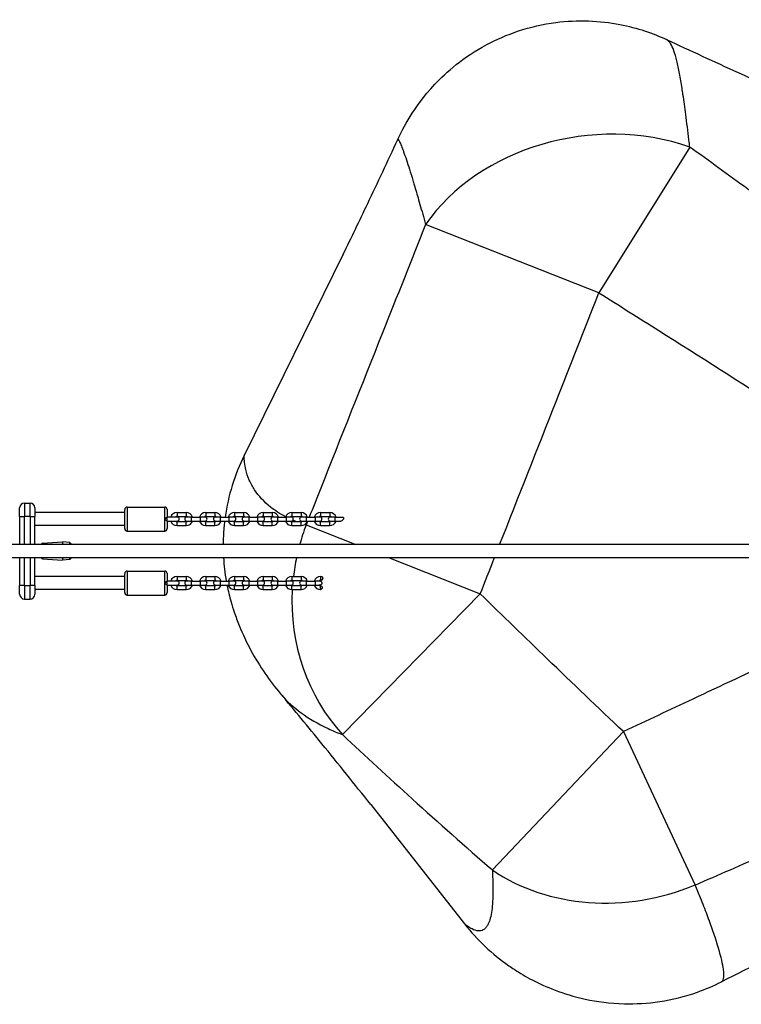
# Model space of a CAD drawing. Units: millimetres. Extents: x -3088 to 6712, y -2235 to 1965.
# Drawn here: x 3247 to 4150, y -701 to 530 of the extents above; entities that cross this region are included whole.
import ezdxf

# ---------------------------------------------------------------- set-up
doc = ezdxf.new("R2010")
doc.units = ezdxf.units.MM
doc.header["$LTSCALE"] = 60
doc.layers.add('SW_Toestellen', color=2, linetype='Continuous')

msp = doc.modelspace()

# ---------------------------------------------------------------- linework, layer by layer
at = {"layer": 'SW_Toestellen'}
for p, q in [((4085.1, 370.4), (3971.5, 188.1)), ((3971.5, 188.1), (3754.7, 273.6)), ((3651.6, 236.4), (3527.8, -15)), ((3247, -91.6), (3247, -80.6)), ((3253, -74.6), (3253, -91.6)), ((3253, -74.6), (3260, -74.6)), ((3260, -91.6), (3260, -74.6)), ((3266, -80.6), (3266, -91.6)), ((3378.5, -106.6), (3378.5, -82.6)), ((3381.5, -79.6), (3381.5, -109.6)), ((3381.5, -79.6), (3428.5, -79.6)), ((3428.5, -109.6), (3428.5, -79.6)), ((3431.5, -82.6), (3431.5, -92.1)), ((3247, -91.6), (3253, -91.6)), ((3247, -91.6), (3247, -126.6)), ((3253, -126.6), (3253, -91.6)), ((3260, -91.6), (3253, -91.6)), ((3260, -91.6), (3260, -126.6)), ((3260, -91.6), (3266, -91.6)), ((3378.5, -86.6), (3266, -86.6)), ((3266, -126.6), (3266, -91.6)), ((3431.5, -97.1), (3431.5, -92.1)), ((3431.5, -92.1), (3431.5, -92.1)), ((3444, -92.1), (3431.5, -92.1)), ((3431.5, -97.1), (3431.5, -106.6)), ((3431.5, -97.1), (3431.5, -97.1)), ((3431.5, -97.1), (3444, -97.1)), ((3443.8, -86.4), (3443.8, -91.4)), ((3443.8, -86.4), (3455.3, -86.4)), ((3443.8, -91.4), (3455.3, -91.4)), ((3443.8, -102.9), (3443.8, -97.9)), ((3455.3, -97.9), (3443.8, -97.9)), ((3455.3, -86.4), (3455.3, -91.4)), ((3455.3, -102.9), (3455.3, -97.9)), ((3461.7, -92.1), (3456, -92.1)), ((3456, -97.1), (3461.7, -97.1)), ((3461.7, -92.1), (3461.7, -97.1)), ((3461.7, -92.1), (3473.2, -92.1)), ((3461.7, -97.1), (3473.2, -97.1)), ((3473.2, -97.1), (3473.2, -92.1)), ((3479, -92.1), (3473.2, -92.1)), ((3473.2, -97.1), (3479, -97.1)), ((3479.7, -86.4), (3479.7, -91.4)), ((3479.7, -86.4), (3491.2, -86.4)), ((3479.7, -91.4), (3491.2, -91.4)), ((3479.7, -102.9), (3479.7, -97.9)), ((3491.2, -97.9), (3479.7, -97.9)), ((3491.2, -86.4), (3491.2, -91.4)), ((3491.2, -102.9), (3491.2, -97.9)), ((3497.6, -92.1), (3491.9, -92.1)), ((3491.9, -97.1), (3497.6, -97.1)), ((3497.6, -92.1), (3497.6, -97.1)), ((3497.6, -92.1), (3509.1, -92.1)), ((3497.6, -97.1), (3509.1, -97.1)), ((3509.1, -97.1), (3509.1, -92.1)), ((3514.9, -92.1), (3509.1, -92.1)), ((3509.1, -97.1), (3514.9, -97.1)), ((3515.6, -86.4), (3515.6, -91.4)), ((3515.6, -86.4), (3527.1, -86.4)), ((3515.6, -91.4), (3527.1, -91.4)), ((3515.6, -102.9), (3515.6, -97.9)), ((3527.1, -97.9), (3515.6, -97.9)), ((3527.1, -86.4), (3527.1, -91.4)), ((3527.1, -102.9), (3527.1, -97.9)), ((3533.5, -92.1), (3527.8, -92.1)), ((3527.8, -97.1), (3533.5, -97.1)), ((3533.5, -92.1), (3533.5, -97.1)), ((3533.5, -92.1), (3545, -92.1)), ((3533.5, -97.1), (3545, -97.1)), ((3545, -97.1), (3545, -92.1)), ((3550.8, -92.1), (3545, -92.1)), ((3545, -97.1), (3550.8, -97.1)), ((3551.5, -86.4), (3551.5, -91.4)), ((3551.5, -86.4), (3563, -86.4)), ((3551.5, -91.4), (3563, -91.4)), ((3551.5, -102.9), (3551.5, -97.9)), ((3563, -97.9), (3551.5, -97.9)), ((3563, -86.4), (3563, -91.4)), ((3563, -102.9), (3563, -97.9)), ((3569.4, -92.1), (3563.7, -92.1)), ((3563.7, -97.1), (3569.4, -97.1)), ((3569.4, -92.1), (3569.4, -97.1)), ((3569.4, -92.1), (3580.9, -92.1)), ((3569.4, -97.1), (3580.9, -97.1)), ((3580.9, -97.1), (3580.9, -92.1)), ((3586.7, -92.1), (3580.9, -92.1)), ((3580.9, -97.1), (3586.7, -97.1)), ((3587.4, -86.4), (3587.4, -91.4)), ((3587.4, -86.4), (3598.9, -86.4)), ((3587.4, -91.4), (3598.9, -91.4)), ((3587.4, -102.9), (3587.4, -97.9)), ((3598.9, -97.9), (3587.4, -97.9)), ((3598.9, -86.4), (3598.9, -91.4)), ((3598.9, -102.9), (3598.9, -97.9)), ((3605.3, -92.1), (3599.6, -92.1)), ((3599.6, -97.1), (3605.3, -97.1)), ((3605.3, -92.1), (3605.3, -97.1)), ((3605.3, -92.1), (3616.8, -92.1)), ((3605.3, -97.1), (3616.8, -97.1)), ((3616.8, -97.1), (3616.8, -92.1)), ((3622.6, -92.1), (3616.8, -92.1)), ((3616.8, -97.1), (3622.6, -97.1)), ((3623.3, -86.4), (3623.3, -91.4)), ((3623.3, -86.4), (3634.8, -86.4)), ((3623.3, -91.4), (3634.8, -91.4)), ((3623.3, -102.9), (3623.3, -97.9)), ((3634.8, -97.9), (3623.3, -97.9)), ((3634.8, -86.4), (3634.8, -91.4)), ((3634.8, -102.9), (3634.8, -97.9)), ((3641.2, -92.1), (3635.5, -92.1)), ((3635.5, -97.1), (3641.2, -97.1)), ((3641.2, -92.1), (3641.2, -97.1)), ((3641.2, -92.1), (3650.7, -92.1)), ((3641.2, -97.1), (3648.7, -97.1)), ((3378.5, -102.6), (3266, -102.6)), ((3381.5, -109.6), (3428.5, -109.6)), ((3455.3, -102.9), (3443.8, -102.9)), ((3491.2, -102.9), (3479.7, -102.9)), ((3527.1, -102.9), (3515.6, -102.9)), ((3563, -102.9), (3551.5, -102.9)), ((3598.9, -102.9), (3587.4, -102.9)), ((3605.3, -102), (3667.6, -126.6)), ((3634.8, -102.9), (3623.3, -102.9)), ((4557.7, -126.6), (-934.6, -126.6)), ((3274.5, -126.6), (3274.5, -125.8)), ((3275.5, -124.8), (3300.5, -123.1)), ((3275.5, -124.8), (3275.5, -126.6)), ((3300.5, -123.1), (3300.5, -126.6)), ((3309.6, -124), (3300.5, -123.1)), ((3309.6, -126.6), (3309.6, -124)), ((3310.5, -125), (3310.5, -126.6)), ((3311.5, -125.6), (3310.5, -125.6)), ((3311.5, -125.6), (3311.5, -126.6)), ((3312.3, -126.6), (3311.5, -125.6)), ((-934.6, -142.6), (4557.7, -142.6)), ((3247, -142.6), (3247, -177.6)), ((3253, -177.6), (3253, -142.6)), ((3260, -142.6), (3260, -177.6)), ((3266, -177.6), (3266, -142.6)), ((3274.5, -143.4), (3274.5, -142.6)), ((3275.5, -142.6), (3275.5, -144.4)), ((3275.5, -144.4), (3300.5, -146.1)), ((3300.5, -142.6), (3300.5, -146.1)), ((3309.6, -145.2), (3300.5, -146.1)), ((3309.6, -145.2), (3309.6, -142.6)), ((3310.5, -142.6), (3310.5, -144.2)), ((3311.5, -143.6), (3310.5, -143.6)), ((3311.5, -142.6), (3311.5, -143.6)), ((3312.3, -142.6), (3311.5, -143.6)), ((3708.2, -142.6), (3823.1, -188)), ((3381.5, -159.6), (3381.5, -189.6)), ((3381.5, -159.6), (3428.5, -159.6)), ((3428.5, -189.6), (3428.5, -159.6)), ((3378.5, -166.6), (3266, -166.6)), ((3378.5, -186.6), (3378.5, -162.6)), ((3431.5, -162.6), (3431.5, -172.1)), ((3431.5, -177.1), (3431.5, -172.1)), ((3431.5, -172.1), (3431.5, -172.1)), ((3444, -172.1), (3431.5, -172.1)), ((3443.8, -166.4), (3443.8, -171.4)), ((3443.8, -166.4), (3455.3, -166.4)), ((3443.8, -171.4), (3455.3, -171.4)), ((3455.3, -166.4), (3455.3, -171.4)), ((3461.7, -172.1), (3456, -172.1)), ((3461.7, -172.1), (3461.7, -177.1)), ((3461.7, -172.1), (3473.2, -172.1)), ((3473.2, -177.1), (3473.2, -172.1)), ((3479, -172.1), (3473.2, -172.1)), ((3479.7, -166.4), (3479.7, -171.4)), ((3479.7, -166.4), (3491.2, -166.4)), ((3479.7, -171.4), (3491.2, -171.4)), ((3491.2, -166.4), (3491.2, -171.4)), ((3497.6, -172.1), (3491.9, -172.1)), ((3497.6, -172.1), (3497.6, -177.1)), ((3497.6, -172.1), (3509.1, -172.1)), ((3509.1, -177.1), (3509.1, -172.1)), ((3514.9, -172.1), (3509.1, -172.1)), ((3515.6, -166.4), (3515.6, -171.4)), ((3515.6, -166.4), (3527.1, -166.4)), ((3515.6, -171.4), (3527.1, -171.4)), ((3527.1, -166.4), (3527.1, -171.4)), ((3533.5, -172.1), (3527.8, -172.1)), ((3533.5, -172.1), (3533.5, -177.1)), ((3533.5, -172.1), (3545, -172.1)), ((3545, -177.1), (3545, -172.1)), ((3550.8, -172.1), (3545, -172.1)), ((3551.5, -166.4), (3551.5, -171.4)), ((3551.5, -166.4), (3563, -166.4)), ((3551.5, -171.4), (3563, -171.4)), ((3563, -166.4), (3563, -171.4)), ((3569.4, -172.1), (3563.7, -172.1)), ((3569.4, -172.1), (3569.4, -177.1)), ((3569.4, -172.1), (3580.9, -172.1)), ((3580.9, -177.1), (3580.9, -172.1)), ((3586.7, -172.1), (3580.9, -172.1)), ((3587.4, -166.4), (3587.4, -171.4)), ((3587.4, -166.4), (3598.9, -166.4)), ((3587.4, -171.4), (3598.9, -171.4)), ((3598.9, -166.4), (3598.9, -171.4)), ((3605.3, -172.1), (3599.6, -172.1)), ((3605.3, -172.1), (3605.3, -177.1)), ((3605.3, -172.1), (3616.8, -172.1)), ((3616.8, -177.1), (3616.8, -172.1)), ((3622.6, -172.1), (3616.8, -172.1)), ((3623.3, -166.4), (3623.3, -171.4)), ((3623.3, -166.4), (3624.3, -166.4)), ((3623.3, -171.4), (3623.8, -171.4)), ((3247, -188.6), (3247, -177.6)), ((3253, -177.6), (3247, -177.6)), ((3253, -177.6), (3253, -194.6)), ((3253, -177.6), (3260, -177.6)), ((3266, -177.6), (3260, -177.6)), ((3260, -194.6), (3260, -177.6)), ((3266, -177.6), (3266, -188.6)), ((3378.5, -182.6), (3266, -182.6)), ((3431.5, -177.1), (3431.5, -186.6)), ((3431.5, -177.1), (3431.5, -177.1)), ((3431.5, -177.1), (3444, -177.1)), ((3443.8, -182.9), (3443.8, -177.9)), ((3455.3, -177.9), (3443.8, -177.9)), ((3455.3, -182.9), (3443.8, -182.9)), ((3455.3, -182.9), (3455.3, -177.9)), ((3456, -177.1), (3461.7, -177.1)), ((3461.7, -177.1), (3473.2, -177.1)), ((3473.2, -177.1), (3479, -177.1)), ((3479.7, -182.9), (3479.7, -177.9)), ((3491.2, -177.9), (3479.7, -177.9)), ((3491.2, -182.9), (3479.7, -182.9)), ((3491.2, -182.9), (3491.2, -177.9)), ((3491.9, -177.1), (3497.6, -177.1)), ((3497.6, -177.1), (3509.1, -177.1)), ((3509.1, -177.1), (3514.9, -177.1)), ((3515.6, -182.9), (3515.6, -177.9)), ((3527.1, -177.9), (3515.6, -177.9)), ((3527.1, -182.9), (3515.6, -182.9)), ((3527.1, -182.9), (3527.1, -177.9)), ((3527.8, -177.1), (3533.5, -177.1)), ((3533.5, -177.1), (3545, -177.1)), ((3545, -177.1), (3550.8, -177.1)), ((3551.5, -182.9), (3551.5, -177.9)), ((3563, -177.9), (3551.5, -177.9)), ((3563, -182.9), (3551.5, -182.9)), ((3563, -182.9), (3563, -177.9)), ((3563.7, -177.1), (3569.4, -177.1)), ((3569.4, -177.1), (3580.9, -177.1)), ((3580.9, -177.1), (3586.7, -177.1)), ((3587.4, -182.9), (3587.4, -177.9)), ((3598.9, -177.9), (3587.4, -177.9)), ((3598.9, -182.9), (3587.4, -182.9)), ((3598.9, -182.9), (3598.9, -177.9)), ((3599.6, -177.1), (3605.3, -177.1)), ((3605.3, -177.1), (3616.8, -177.1)), ((3616.8, -177.1), (3622.6, -177.1)), ((3623.3, -182.9), (3623.3, -177.9)), ((3623.4, -177.9), (3623.3, -177.9)), ((3253, -194.6), (3260, -194.6)), ((3381.5, -189.6), (3428.5, -189.6)), ((3823.1, -188), (3650.7, -364.1)), ((3838.2, -533.3), (4002, -360.3)), ((4002, -360.3), (4091.7, -552.1)), ((3686, -451.5), (3803.4, -600.7))]:
    msp.add_line(p, q, dxfattribs=at)
for centre, radius, start, end in [((3253, -80.6), 6, 90, 180), ((3260, -80.6), 6, 0, 90), ((3381.5, -82.6), 3, 90, 180), ((3428.5, -82.6), 3, 0, 90), ((3443.8, -94.6), 8.25, 90, 162.3603), ((3443.8, -94.6), 8.25, 197.6397, 270), ((3443.8, -94.6), 3.25, 90, 129.7151), ((3443.8, -94.6), 3.25, 230.2849, 270), ((3444, -94.6), 2.5, 270, 90), ((3456, -94.6), 2.5, 90, 270), ((3455.3, -94.6), 8.25, 17.6397, 90), ((3455.3, -94.6), 3.25, 50.2849, 90), ((3455.3, -94.6), 8.25, 270, 342.3603), ((3455.3, -94.6), 3.25, 270, 309.7151), ((3479.7, -94.6), 8.25, 90, 162.3603), ((3479.7, -94.6), 8.25, 197.6397, 270), ((3479.7, -94.6), 3.25, 90, 129.7151), ((3479.7, -94.6), 3.25, 230.2849, 270), ((3479, -94.6), 2.5, 270, 90), ((3491.9, -94.6), 2.5, 90, 270), ((3491.2, -94.6), 8.25, 17.6397, 90), ((3491.2, -94.6), 3.25, 50.2849, 90), ((3491.2, -94.6), 8.25, 270, 342.3603), ((3491.2, -94.6), 3.25, 270, 309.7151), ((3515.6, -94.6), 8.25, 90, 162.3603), ((3515.6, -94.6), 8.25, 197.6397, 270), ((3515.6, -94.6), 3.25, 90, 129.7151), ((3515.6, -94.6), 3.25, 230.2849, 270), ((3514.9, -94.6), 2.5, 270, 90), ((3527.8, -94.6), 2.5, 90, 270), ((3527.1, -94.6), 8.25, 17.6397, 90), ((3527.1, -94.6), 3.25, 50.2849, 90), ((3527.1, -94.6), 8.25, 270, 342.3603), ((3527.1, -94.6), 3.25, 270, 309.7151), ((3551.5, -94.6), 8.25, 90, 162.3603), ((3551.5, -94.6), 8.25, 197.6397, 270), ((3551.5, -94.6), 3.25, 90, 129.7151), ((3551.5, -94.6), 3.25, 230.2849, 270), ((3550.8, -94.6), 2.5, 270, 90), ((3563.7, -94.6), 2.5, 90, 270), ((3563, -94.6), 8.25, 17.6397, 90), ((3563, -94.6), 3.25, 50.2849, 90), ((3563, -94.6), 8.25, 270, 342.3603), ((3563, -94.6), 3.25, 270, 309.7151), ((3587.4, -94.6), 8.25, 90, 162.3603), ((3587.4, -94.6), 8.25, 197.6397, 270), ((3587.4, -94.6), 3.25, 90, 129.7151), ((3587.4, -94.6), 3.25, 230.2849, 270), ((3586.7, -94.6), 2.5, 270, 90), ((3599.6, -94.6), 2.5, 90, 270), ((3598.9, -94.6), 8.25, 17.6397, 90), ((3598.9, -94.6), 3.25, 50.2849, 90), ((3598.9, -94.6), 8.25, 270, 342.3603), ((3598.9, -94.6), 3.25, 270, 309.7151), ((3623.3, -94.6), 8.25, 90, 162.3603), ((3623.3, -94.6), 8.25, 197.6397, 270), ((3623.3, -94.6), 3.25, 90, 129.7151), ((3623.3, -94.6), 3.25, 230.2849, 270), ((3622.6, -94.6), 2.5, 270, 90), ((3635.5, -94.6), 2.5, 90, 270), ((3634.8, -94.6), 8.25, 17.6397, 90), ((3634.8, -94.6), 3.25, 50.2849, 90), ((3634.8, -94.6), 8.25, 270, 342.3603), ((3634.8, -94.6), 3.25, 270, 309.7151), ((3381.5, -106.6), 3, 180, 270), ((3428.5, -106.6), 3, 270, 0), ((3275.5, -125.8), 1, 93.8506, 180), ((3309.5, -125), 1, 0, 84.2894), ((3275.5, -143.4), 1, 180, 266.1494), ((3309.5, -144.2), 1, 275.7106, 0), ((3381.5, -162.6), 3, 90, 180), ((3428.5, -162.6), 3, 0, 90), ((3443.8, -174.6), 8.25, 90, 162.3603), ((3443.8, -174.6), 3.25, 90, 129.7151), ((3444, -174.6), 2.5, 270, 90), ((3456, -174.6), 2.5, 90, 270), ((3455.3, -174.6), 8.25, 17.6397, 90), ((3455.3, -174.6), 3.25, 50.2849, 90), ((3479.7, -174.6), 8.25, 90, 162.3603), ((3479.7, -174.6), 3.25, 90, 129.7151), ((3479, -174.6), 2.5, 270, 90), ((3491.9, -174.6), 2.5, 90, 270), ((3491.2, -174.6), 8.25, 17.6397, 90), ((3491.2, -174.6), 3.25, 50.2849, 90), ((3515.6, -174.6), 8.25, 90, 162.3603), ((3515.6, -174.6), 3.25, 90, 129.7151), ((3514.9, -174.6), 2.5, 270, 90), ((3527.8, -174.6), 2.5, 90, 270), ((3527.1, -174.6), 8.25, 17.6397, 90), ((3527.1, -174.6), 3.25, 50.2849, 90), ((3551.5, -174.6), 8.25, 90, 162.3603), ((3551.5, -174.6), 3.25, 90, 129.7151), ((3550.8, -174.6), 2.5, 270, 90), ((3563.7, -174.6), 2.5, 90, 270), ((3563, -174.6), 8.25, 17.6397, 90), ((3563, -174.6), 3.25, 50.2849, 90), ((3587.4, -174.6), 8.25, 90, 162.3603), ((3587.4, -174.6), 3.25, 90, 129.7151), ((3586.7, -174.6), 2.5, 270, 90), ((3599.6, -174.6), 2.5, 90, 270), ((3598.9, -174.6), 8.25, 17.6397, 90), ((3598.9, -174.6), 3.25, 50.2849, 90), ((3623.3, -174.6), 8.25, 90, 162.3603), ((3623.3, -174.6), 3.25, 90, 129.7151), ((3622.6, -174.6), 2.5, 62.6764, 90), ((3443.8, -174.6), 8.25, 197.6397, 270), ((3443.8, -174.6), 3.25, 230.2849, 270), ((3455.3, -174.6), 8.25, 270, 342.3603), ((3455.3, -174.6), 3.25, 270, 309.7151), ((3479.7, -174.6), 8.25, 197.6397, 270), ((3479.7, -174.6), 3.25, 230.2849, 270), ((3491.2, -174.6), 8.25, 270, 342.3603), ((3491.2, -174.6), 3.25, 270, 309.7151), ((3515.6, -174.6), 8.25, 197.6397, 270), ((3515.6, -174.6), 3.25, 230.2849, 270), ((3527.1, -174.6), 8.25, 270, 342.3603), ((3527.1, -174.6), 3.25, 270, 309.7151), ((3551.5, -174.6), 8.25, 197.6397, 270), ((3551.5, -174.6), 3.25, 230.2849, 270), ((3563, -174.6), 8.25, 270, 342.3603), ((3563, -174.6), 3.25, 270, 309.7151), ((3587.4, -174.6), 8.25, 197.6397, 270), ((3587.4, -174.6), 3.25, 230.2849, 270), ((3598.9, -174.6), 8.25, 270, 342.3603), ((3598.9, -174.6), 3.25, 270, 309.7151), ((3623.3, -174.6), 8.25, 197.6397, 269.3499), ((3623.3, -174.6), 3.25, 230.2849, 270), ((3622.6, -174.6), 2.5, 270, 289.7159), ((3253, -188.6), 6, 180, 270), ((3260, -188.6), 6, 270, 0), ((3381.5, -186.6), 3, 180, 270), ((3428.5, -186.6), 3, 270, 0)]:
    msp.add_arc(centre, radius, start, end, dxfattribs=at)
for centre, major_axis, ratio, start_param, end_param in [((3971.5, 188.1), (-247.3, -36.4), 0.788505, 4.123034, 5.653282), ((3823.1, -188), (-74.8, -238.5), 0.936427, 4.645283, 4.748871), ((3823.1, -188), (-74.8, -238.5), 0.936427, 4.814775, 4.911219), ((3823.1, -188), (-74.8, -238.5), 0.936427, 4.93139, 4.938347), ((3823.1, -188), (-74.8, -238.5), 0.936427, 4.977694, 5.785275), ((3823.1, -188), (-74.8, -238.5), 0.936427, 4.951894, 4.957574), ((4002, -360.3), (239.7, 70.9), 0.844034, 3.743093, 4.839509)]:
    msp.add_ellipse(centre, major_axis=major_axis, ratio=ratio, start_param=start_param, end_param=end_param, dxfattribs=at)
for points, knots in [([(3719.8, 379.8), (3723.5, 387.9), (3728.3, 397.3), (3742.4, 419.9), (3751.7, 433.3), (3780.9, 464.4), (3801.3, 482.5), (3854.8, 511.2), (3884.9, 522), (3944.4, 529.6), (3972.5, 528.6), (4019.4, 519.5), (4039, 512.7), (4055.8, 504.9)], [25.048654, 25.048654, 25.048654, 25.048654, 26.209672, 26.209672, 27.370691, 27.370691, 28.531709, 28.531709, 29.456552, 29.456552, 30.210632, 30.210632, 30.853746, 30.853746, 30.853746, 30.853746]), ([(4085.1, 370.4), (4084.8, 373.4), (4084.4, 376.4), (4082.7, 390.4), (4081.4, 401), (4078.9, 419.8), (4077.8, 428.1), (4076.2, 438.7), (4075.8, 441.3), (4074.4, 450.4), (4073.4, 456.6), (4071.2, 468.1), (4070.1, 473.4), (4067.7, 483), (4066.5, 487.3), (4063.8, 494.5), (4062.4, 497.5), (4061, 499.8), (4060.2, 501.1), (4059.3, 502.1), (4057.6, 503.8), (4056.7, 504.5), (4055.8, 504.9)], [-55.625593, -55.625593, -55.625593, -55.625593, -54.535799, -54.535799, -50.526299, -50.526299, -47.08829, -47.08829, -45.922133, -45.922133, -42.974978, -42.974978, -40.02782, -40.02782, -37.080662, -37.080662, -34.133504, -34.133504, -34.133504, -32.513753, -32.513753, -30.853746, -30.853746, -30.853746, -30.853746]), ([(4055.8, 504.9), (4085.6, 491.1), (4115.5, 477.3), (4235.7, 422.2), (4326.2, 381.3), (4417, 340.9)], [0, 0, 0, 0, 10.000035, 10.000035, 40.147211, 40.147211, 40.147211, 40.147211]), ([(3651.6, 236.4), (3661.8, 257), (3672, 278.3), (3694.8, 326), (3707.3, 352.7), (3719.8, 379.8)], [9.765373, 9.765373, 9.765373, 9.765373, 17.521557, 17.521557, 26.939513, 26.939513, 26.939513, 26.939513]), ([(3719.8, 379.8), (3720, 380.2), (3720.4, 379.9), (3721.7, 378), (3722.3, 376.7), (3723.5, 373.9), (3724, 372.9), (3724.4, 371.8), (3725.3, 369.7), (3726.2, 367.2), (3728.3, 361.4), (3729.5, 358.2), (3731.9, 350.9), (3733.2, 346.9), (3735.9, 338.4), (3737.3, 333.8), (3739.4, 327), (3739.9, 325.1), (3742.3, 317.2), (3744.1, 311), (3748.2, 296.8), (3750.5, 288.8), (3753.4, 278.2), (3754.1, 275.9), (3754.7, 273.6)], [25.048654, 25.048654, 25.048654, 25.048654, 29.232256, 29.232256, 32.513753, 32.513753, 34.133504, 34.133504, 34.133504, 37.080662, 37.080662, 40.02782, 40.02782, 42.974978, 42.974978, 45.922133, 45.922133, 47.08829, 47.08829, 50.526299, 50.526299, 54.535799, 54.535799, 55.625593, 55.625593, 55.625593, 55.625593]), ([(4346.1, 177.2), (4332.5, 187.6), (4318.8, 197.9), (4256.3, 245), (4207.3, 281.5), (4157.9, 317.6), (4133.7, 335.3), (4109.5, 352.9), (4085.1, 370.4)], [-59.335734, -59.335734, -59.335734, -59.335734, -54.268586, -54.268586, -36.179057, -36.179057, -36.179057, -27.317316, -27.317316, -27.317316, -27.317316]), ([(3754.7, 273.6), (3736.7, 228.5), (3718.8, 183.3), (3700.8, 138.2), (3674.8, 72.9), (3648.8, 7.5), (3618.3, -69.3), (3613.8, -80.7), (3609.2, -92.1)], [-56.760476, -56.760476, -56.760476, -56.760476, -42.190707, -42.190707, -42.190707, -21.095354, -21.095354, -17.403355, -17.403355, -17.403355, -17.403355]), ([(3847.3, -126.6), (3870.9, -66.9), (3894.4, -7.2), (3918, 52.5), (3935.8, 97.7), (3953.6, 142.9), (3971.5, 188.1)], [22.92957, 22.92957, 22.92957, 22.92957, 42.190707, 42.190707, 42.190707, 56.760476, 56.760476, 56.760476, 56.760476]), ([(3971.5, 188.1), (3996.5, 172.5), (4021.6, 156.8), (4046.5, 141), (4097.6, 108.8), (4148.4, 76.4), (4213.3, 34.6), (4227.4, 25.4), (4241.6, 16.2)], [27.317316, 27.317316, 27.317316, 27.317316, 36.179057, 36.179057, 36.179057, 54.268586, 54.268586, 59.335734, 59.335734, 59.335734, 59.335734]), ([(3579.7, -91.7), (3572.6, -88.1), (3566.3, -84), (3552.6, -73.1), (3545.9, -65.9), (3540.8, -58), (3539.5, -56.1), (3538.3, -54.1), (3536.1, -50), (3535.1, -47.9), (3532.4, -41.6), (3530.9, -37.2), (3528.6, -27), (3527.8, -21.1), (3527.8, -15)], [-54.974287, -54.974287, -54.974287, -54.974287, -48.339564, -48.339564, -38.671651, -38.671651, -38.671651, -36.254673, -36.254673, -33.837695, -33.837695, -29.003738, -29.003738, -23.004352, -23.004352, -23.004352, -23.004352]), ([(3428.5, -94.6), (3428.5, -94.6), (3428.6, -94.6), (3428.8, -94.4), (3429.1, -94.1), (3429.6, -93.6), (3429.8, -93.4), (3430.3, -92.9), (3430.6, -92.7), (3431, -92.4), (3431.1, -92.3), (3431.3, -92.2), (3431.4, -92.1), (3431.5, -92.1)], [-2.398984, -2.398984, -2.398984, -2.398984, -2.3975699, -2.3975699, -2.2163334, -2.2163334, -2.0346562, -2.0346562, -1.8347325, -1.8347325, -1.683373, -1.683373, -1.5869956, -1.5869956, -1.5869956, -1.5869956]), ([(3431.5, -97.1), (3431.4, -97.1), (3431.3, -97.1), (3431, -96.9), (3430.8, -96.8), (3430.4, -96.4), (3430.1, -96.2), (3429.4, -95.5), (3429, -95.1), (3428.6, -94.6), (3428.5, -94.6), (3428.5, -94.6)], [-0.4959194, -0.4959194, -0.4959194, -0.4959194, -0.4131172, -0.4131172, -0.3135118, -0.3135118, -0.1805609, -0.1805609, 0, 0, 0.0008638, 0.0008638, 0.0008638, 0.0008638]), ([(3503.4, -97.1), (3503.1, -99.8), (3502.8, -102.5), (3501.9, -112.3), (3501.6, -119.5), (3501.6, -126.6)], [-20.348442, -20.348442, -20.348442, -20.348442, -19.538697, -19.538697, -17.387113, -17.387113, -17.387113, -17.387113]), ([(3593.3, -97.9), (3592.1, -97.4), (3590.9, -96.9), (3589.5, -96.3), (3589.1, -96.2), (3588.8, -96)], [-58.997868, -58.997868, -58.997868, -58.997868, -58.007477, -58.007477, -57.713637, -57.713637, -57.713637, -57.713637]), ([(3650.7, -92.1), (3650.9, -92.1), (3651.1, -92.2), (3651.5, -92.3), (3651.6, -92.4), (3651.9, -92.7), (3652, -92.9), (3652.1, -93.3), (3652.1, -93.5), (3652.1, -93.9), (3652.1, -94.1), (3652, -94.5), (3651.9, -94.7), (3651.6, -95.2), (3651.5, -95.4), (3651, -96), (3650.7, -96.3), (3650, -96.8), (3649.5, -97), (3649, -97.1), (3648.9, -97.1), (3648.7, -97.1)], [-1.5429208, -1.5429208, -1.5429208, -1.5429208, -1.4505021, -1.4505021, -1.353042, -1.353042, -1.2767505, -1.2767505, -1.1999869, -1.1999869, -1.1357965, -1.1357965, -1.066214, -1.066214, -0.9701007, -0.9701007, -0.8260177, -0.8260177, -0.6523409, -0.6523409, -0.5987587, -0.5987587, -0.5987587, -0.5987587]), ([(3823.1, -188), (3829, -173.2), (3834.8, -158.5), (3840.7, -143.3), (3840.9, -143), (3841, -142.6)], [16.336446, 16.336446, 16.336446, 16.336446, 21.095354, 21.095354, 21.209623, 21.209623, 21.209623, 21.209623]), ([(3428.5, -174.6), (3428.5, -174.6), (3428.6, -174.6), (3428.8, -174.4), (3429.1, -174.1), (3429.6, -173.6), (3429.8, -173.4), (3430.3, -172.9), (3430.6, -172.7), (3431, -172.4), (3431.1, -172.3), (3431.3, -172.2), (3431.4, -172.1), (3431.5, -172.1)], [-2.398984, -2.398984, -2.398984, -2.398984, -2.3975699, -2.3975699, -2.2163334, -2.2163334, -2.0346562, -2.0346562, -1.8347325, -1.8347325, -1.683373, -1.683373, -1.5869956, -1.5869956, -1.5869956, -1.5869956]), ([(3624.3, -166.4), (3624.5, -166.4), (3624.8, -166.4), (3625.3, -166.7), (3625.5, -166.9), (3625.7, -167.4), (3625.9, -167.7), (3626, -168.3), (3626, -168.6), (3626, -168.9), (3625.9, -169.2), (3625.8, -169.6), (3625.6, -170.2), (3625.4, -170.4), (3625, -170.9), (3624.8, -171.1), (3624.3, -171.3), (3624.1, -171.4), (3623.8, -171.4)], [-0.419687, -0.419687, -0.419687, -0.419687, -0.3018323, -0.3018323, -0.1839775, -0.1839775, -0.0919888, -0.0919888, 0, 0, 0, 0.1018288, 0.1018288, 0.2036576, 0.2036576, 0.3187524, 0.3187524, 0.4338473, 0.4338473, 0.4338473, 0.4338473]), ([(3431.5, -177.1), (3431.4, -177.1), (3431.3, -177.1), (3431, -176.9), (3430.8, -176.8), (3430.4, -176.4), (3430.1, -176.2), (3429.4, -175.5), (3429, -175.1), (3428.6, -174.6), (3428.5, -174.6), (3428.5, -174.6)], [-0.4959194, -0.4959194, -0.4959194, -0.4959194, -0.4131172, -0.4131172, -0.3135118, -0.3135118, -0.1805609, -0.1805609, 0, 0, 0.0008638, 0.0008638, 0.0008638, 0.0008638]), ([(3506.3, -177.1), (3507.7, -184.3), (3509.4, -191.4), (3512.6, -202.6), (3513.9, -206.9), (3515.4, -211)], [-12.288529, -12.288529, -12.288529, -12.288529, -10.099843, -10.099843, -8.772704, -8.772704, -8.772704, -8.772704]), ([(3623.7, -172.4), (3623.9, -172.5), (3624.1, -172.7), (3624.4, -173), (3624.5, -173.1), (3624.7, -173.4), (3624.7, -173.6), (3624.8, -173.9), (3624.9, -174.1), (3624.9, -174.4), (3624.9, -174.6), (3624.9, -174.9), (3624.9, -175.1), (3624.8, -175.4), (3624.7, -175.6), (3624.6, -175.9), (3624.5, -176.1), (3624.3, -176.4), (3624.2, -176.5), (3623.7, -177), (3623.2, -177.1), (3622.1, -177.2), (3621.6, -177.1), (3621.2, -177.1)], [1.793569, 1.793569, 1.793569, 1.793569, 1.893009, 1.893009, 1.954095, 1.954095, 2.015182, 2.015182, 2.065648, 2.065648, 2.113328, 2.113328, 2.161051, 2.161051, 2.210956, 2.210956, 2.270761, 2.270761, 2.330565, 2.330565, 2.57306, 2.57306, 2.808798, 2.808798, 2.808798, 2.808798]), ([(3623.4, -177.9), (3623.6, -177.9), (3623.9, -177.9), (3624.4, -178.2), (3624.6, -178.4), (3624.9, -178.9), (3625, -179.2), (3625.2, -179.8), (3625.2, -180.1), (3625.2, -180.4), (3625.2, -180.7), (3625.1, -181), (3624.9, -181.6), (3624.8, -181.9), (3624.4, -182.3), (3624.2, -182.5), (3623.7, -182.8), (3623.5, -182.9), (3623.3, -182.9)], [-0.4229511, -0.4229511, -0.4229511, -0.4229511, -0.3041707, -0.3041707, -0.1853904, -0.1853904, -0.0926952, -0.0926952, 0, 0, 0, 0.0940823, 0.0940823, 0.1881646, 0.1881646, 0.3083273, 0.3083273, 0.4130489, 0.4130489, 0.4130489, 0.4130489]), ([(4002, -360.3), (3970.1, -330.1), (3938.4, -299.8), (3906.8, -269.3), (3878.8, -242.3), (3850.9, -215.2), (3823.1, -188)], [15.77405, 15.77405, 15.77405, 15.77405, 28.94175, 28.94175, 28.94175, 40.613532, 40.613532, 40.613532, 40.613532]), ([(3515.4, -211), (3517.3, -216.7), (3519.4, -222.2), (3526, -238.5), (3530.9, -248.9), (3541.7, -268.8), (3547.5, -278.3), (3559.9, -296.4), (3566.4, -304.9), (3573.2, -313)], [26.06613, 26.06613, 26.06613, 26.06613, 27.750485, 27.750485, 31.128212, 31.128212, 34.505939, 34.505939, 37.883666, 37.883666, 37.883666, 37.883666]), ([(4193.8, -270.3), (4158.9, -286.8), (4123.9, -303.2), (4089, -319.6), (4060, -333.2), (4031, -346.8), (4002, -360.3)], [12.472171, 12.472171, 12.472171, 12.472171, 24.050923, 24.050923, 24.050923, 33.657922, 33.657922, 33.657922, 33.657922]), ([(3573.2, -313), (3573.8, -313.6), (3574.3, -314.3), (3574.8, -314.9), (3581.5, -322.5), (3589.6, -329.9), (3608.8, -343.9), (3619.9, -350.5), (3638.4, -359.2), (3644.4, -361.7), (3650.7, -364.1)], [37.883666, 37.883666, 37.883666, 37.883666, 38.671651, 38.671651, 38.671651, 48.339564, 48.339564, 58.007477, 58.007477, 62.192858, 62.192858, 62.192858, 62.192858]), ([(3686, -451.5), (3666.1, -426.3), (3645.7, -400.8), (3607.9, -354.5), (3590.6, -333.7), (3573.2, -313)], [8.511368, 8.511368, 8.511368, 8.511368, 20.180396, 20.180396, 29.795771, 29.795771, 29.795771, 29.795771]), ([(3650.7, -364.1), (3679.5, -391.1), (3708.6, -417.9), (3737.9, -444.4), (3771, -474.4), (3804.4, -504), (3838.2, -533.3)], [-40.613532, -40.613532, -40.613532, -40.613532, -28.94175, -28.94175, -28.94175, -15.77405, -15.77405, -15.77405, -15.77405]), ([(4091.7, -552.1), (4121.2, -539.3), (4150.6, -526.5), (4180.1, -513.7), (4215.5, -498.2), (4251, -482.7), (4286.4, -467.1)], [-33.657922, -33.657922, -33.657922, -33.657922, -24.050923, -24.050923, -24.050923, -12.472171, -12.472171, -12.472171, -12.472171]), ([(4437.7, -514.7), (4408, -529.8), (4378.2, -544.8), (4273.9, -597.6), (4199.3, -635.4), (4124.8, -673.1)], [0, 0, 0, 0, 10, 10, 35.076884, 35.076884, 35.076884, 35.076884]), ([(3838.2, -533.3), (3838.4, -537.2), (3838.5, -541), (3838.8, -549.8), (3838.8, -554.7), (3838.8, -564), (3838.7, -568.4), (3838, -580.7), (3837.1, -587.8), (3834.9, -596.2), (3834, -598.7), (3832.4, -602.1), (3831.6, -603.3), (3830.4, -605), (3830, -605.5), (3829.5, -606), (3827.9, -607.7), (3826, -608.8), (3821.7, -609.7), (3819.3, -609.5), (3814.2, -607.9), (3811.4, -606.5), (3806.8, -603.4), (3805.1, -602.1), (3803.4, -600.7)], [11.237437, 11.237437, 11.237437, 11.237437, 13.723701, 13.723701, 17.156691, 17.156691, 20.589685, 20.589685, 27.320876, 27.320876, 30.686472, 30.686472, 32.857021, 32.857021, 34.052068, 34.052068, 34.052068, 38.330772, 38.330772, 42.609476, 42.609476, 46.88818, 46.88818, 49.292063, 49.292063, 49.292063, 49.292063]), ([(4124.8, -673.1), (4125.3, -672.8), (4125.8, -672.4), (4127.3, -670.3), (4127.8, -667.9), (4127.8, -664.6), (4127.8, -663.7), (4127.8, -662.7), (4127.6, -659.7), (4127.3, -657.5), (4126.3, -651.4), (4125.4, -647.2), (4121.9, -633.1), (4118.4, -621.8), (4111.8, -603), (4109.4, -596.3), (4104.2, -582.6), (4101.4, -575.4), (4096.3, -562.9), (4094, -557.5), (4091.7, -552.1)], [-40.05599, -40.05599, -40.05599, -40.05599, -38.330772, -38.330772, -34.052068, -34.052068, -34.052068, -32.857021, -32.857021, -30.686472, -30.686472, -27.320876, -27.320876, -20.589685, -20.589685, -17.156691, -17.156691, -13.723701, -13.723701, -11.237437, -11.237437, -11.237437, -11.237437]), ([(3803.4, -600.7), (3819.2, -620.8), (3837.9, -638.4), (3860.9, -654.4), (3863.1, -655.9), (3865.3, -657.3)], [-34.975746, -34.975746, -34.975746, -34.975746, -27.317524, -27.317524, -26.540561, -26.540561, -26.540561, -26.540561]), ([(3865.3, -657.3), (3865.7, -657.6), (3866.1, -657.8), (3879.2, -666.3), (3894.9, -675.2), (3938.4, -691.8), (3966.8, -699.7), (4030.9, -701.2), (4063.2, -697.1), (4105, -682.3), (4115, -678), (4124.8, -673.1)], [-47.953662, -47.953662, -47.953662, -47.953662, -47.866883, -47.866883, -45.263252, -45.263252, -42.659621, -42.659621, -40.692142, -40.692142, -40.05599, -40.05599, -40.05599, -40.05599])]:
    msp.add_open_spline(points, degree=3, knots=knots, dxfattribs=at)
for points in [[(3527.8, -15), (3515.8, -39.3), (3507.8, -65.4), (3504.1, -92.1)], [(3607.2, -97.1), (3606.6, -98.8), (3605.9, -100.4), (3605.3, -102)], [(3605.3, -102), (3604.7, -101.9), (3604.1, -101.7), (3603.5, -101.5)], [(3502, -142.6), (3502.6, -152.5), (3503.7, -162.4), (3505.4, -172.1)], [(3623.3, -182.9), (3623.3, -182.9), (3623.2, -182.9), (3623.2, -182.9)]]:
    msp.add_open_spline(points, degree=3, dxfattribs=at)

doc.saveas('drawing.dxf')
